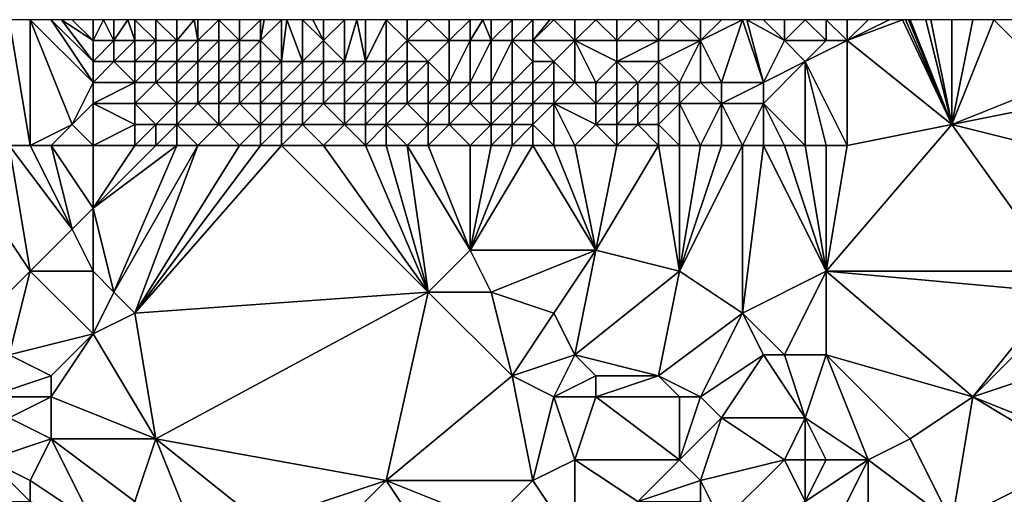
# Model space of a CAD drawing. Units: metres. Extents: x 73750 to 74375, y 341500 to 342000.
# Drawn here: x 73782 to 73830, y 341977 to 342000 of the extents above; entities that cross this region are included whole.
import ezdxf

# ---------------------------------------------------------------- set-up
doc = ezdxf.new("R2010")
doc.units = ezdxf.units.M
doc.layers.add('Terrain', color=15, linetype='Continuous')

msp = doc.modelspace()

# ---------------------------------------------------------------- linework, layer by layer
at = {"layer": 'Terrain'}
for points in [[(73783, 341994, 318.86), (73783, 342000, 319.08), (73782, 342000, 318.73), (73783, 341994, 318.86)], [(73783, 341994, 318.86), (73782, 342000, 318.73), (73782, 341994, 318.59), (73783, 341994, 318.86)], [(73783, 341994, 318.86), (73785, 341995, 319.52), (73783, 342000, 319.08), (73783, 341994, 318.86)], [(73785, 341995, 319.52), (73786, 341997, 319.62), (73783, 342000, 319.08), (73785, 341995, 319.52)], [(73786, 341997, 319.62), (73784, 342000, 319.46), (73783, 342000, 319.08), (73786, 341997, 319.62)], [(73786, 341997, 319.62), (73786, 341998, 319.47), (73784, 342000, 319.46), (73786, 341997, 319.62)], [(73786, 341998, 319.47), (73784.5, 342000, 319.62), (73784, 342000, 319.46), (73786, 341998, 319.47)], [(73786, 341998, 319.47), (73786, 341999, 319.48), (73784.5, 342000, 319.62), (73786, 341998, 319.47)], [(73786, 341999, 319.48), (73785, 342000, 319.78), (73784.5, 342000, 319.62), (73786, 341999, 319.48)], [(73786, 341999, 319.48), (73786, 342000, 320.1), (73785, 342000, 319.78), (73786, 341999, 319.48)], [(73787, 341999, 319.55), (73786.5, 342000, 320.195), (73786, 341999, 319.48), (73787, 341999, 319.55)], [(73786, 341999, 319.48), (73786.5, 342000, 320.195), (73786, 342000, 320.1), (73786, 341999, 319.48)], [(73787, 341999, 319.55), (73787, 342000, 320.29), (73786.5, 342000, 320.195), (73787, 341999, 319.55)], [(73788, 341999, 319.64), (73787.667, 342000, 320.39), (73787, 341999, 319.55), (73788, 341999, 319.64)], [(73787.667, 342000, 320.39), (73787, 342000, 320.29), (73787, 341999, 319.55), (73787.667, 342000, 320.39)], [(73788, 341999, 319.64), (73788, 342000, 320.44), (73787.667, 342000, 320.39), (73788, 341999, 319.64)], [(73789, 341999, 319.78), (73789, 342000, 320.64), (73788, 342000, 320.44), (73789, 341999, 319.78)], [(73789, 341999, 319.78), (73788, 342000, 320.44), (73788, 341999, 319.64), (73789, 341999, 319.78)], [(73790, 341999, 319.92), (73789, 342000, 320.64), (73789, 341999, 319.78), (73790, 341999, 319.92)], [(73790, 341999, 319.92), (73790, 342000, 320.76), (73789, 342000, 320.64), (73790, 341999, 319.92)], [(73791, 341999, 320.11), (73790.833, 342000, 320.977), (73790, 341999, 319.92), (73791, 341999, 320.11)], [(73790, 341999, 319.92), (73790.833, 342000, 320.977), (73790, 342000, 320.76), (73790, 341999, 319.92)], [(73791, 341999, 320.11), (73791, 342000, 321.02), (73790.833, 342000, 320.977), (73791, 341999, 320.11)], [(73792, 341999, 320.38), (73792, 342000, 321.3), (73791, 341999, 320.11), (73792, 341999, 320.38)], [(73791, 341999, 320.11), (73792, 342000, 321.3), (73791, 342000, 321.02), (73791, 341999, 320.11)], [(73793, 341999, 320.5), (73793, 342000, 321.34), (73792, 342000, 321.3), (73793, 341999, 320.5)], [(73793, 341999, 320.5), (73792, 342000, 321.3), (73792, 341999, 320.38), (73793, 341999, 320.5)], [(73794, 341999, 320.61), (73794, 342000, 321.45), (73793, 341999, 320.5), (73794, 341999, 320.61)], [(73793, 341999, 320.5), (73794, 342000, 321.45), (73793, 342000, 321.34), (73793, 341999, 320.5)], [(73795, 341998, 320.25), (73795, 342000, 321.62), (73794, 341999, 320.61), (73795, 341998, 320.25)], [(73794.167, 342000, 321.478), (73794, 342000, 321.45), (73794, 341999, 320.61), (73794.167, 342000, 321.478)], [(73794.167, 342000, 321.478), (73794, 341999, 320.61), (73795, 342000, 321.62), (73794.167, 342000, 321.478)], [(73796, 341998, 320.36), (73795.25, 342000, 321.645), (73795, 341998, 320.25), (73796, 341998, 320.36)], [(73795, 341998, 320.25), (73795.25, 342000, 321.645), (73795, 342000, 321.62), (73795, 341998, 320.25)], [(73796, 341998, 320.36), (73796, 342000, 321.72), (73795.25, 342000, 321.645), (73796, 341998, 320.36)], [(73796, 341998, 320.36), (73797, 341999, 320.98), (73796, 342000, 321.72), (73796, 341998, 320.36)], [(73796.5, 342000, 321.78), (73796, 342000, 321.72), (73797, 341999, 320.98), (73796.5, 342000, 321.78)], [(73796.5, 342000, 321.78), (73797, 341999, 320.98), (73797, 342000, 321.84), (73796.5, 342000, 321.78)], [(73798, 341998, 320.59), (73798, 342000, 322.1), (73797, 341999, 320.98), (73798, 341998, 320.59)], [(73797, 341999, 320.98), (73798, 342000, 322.1), (73797, 342000, 321.84), (73797, 341999, 320.98)], [(73799, 341998, 320.67), (73798.6, 342000, 322.25), (73798, 341998, 320.59), (73799, 341998, 320.67)], [(73798, 341998, 320.59), (73798.6, 342000, 322.25), (73798, 342000, 322.1), (73798, 341998, 320.59)], [(73799, 341998, 320.67), (73799, 342000, 322.35), (73798.6, 342000, 322.25), (73799, 341998, 320.67)], [(73800, 341998, 320.8), (73800, 342000, 322.56), (73799, 341998, 320.67), (73800, 341998, 320.8)], [(73799, 341998, 320.67), (73800, 342000, 322.56), (73799, 342000, 322.35), (73799, 341998, 320.67)], [(73800, 341998, 320.8), (73801, 341999, 321.8), (73800, 342000, 322.56), (73800, 341998, 320.8)], [(73801, 341999, 321.8), (73801, 342000, 322.72), (73800, 342000, 322.56), (73801, 341999, 321.8)], [(73803, 341999, 322.44), (73802, 342000, 322.84), (73801, 341999, 321.8), (73803, 341999, 322.44)], [(73801, 341999, 321.8), (73802, 342000, 322.84), (73801, 342000, 322.72), (73801, 341999, 321.8)], [(73803, 341999, 322.44), (73803, 342000, 322.98), (73802, 342000, 322.84), (73803, 341999, 322.44)], [(73804, 341999, 322.52), (73804, 342000, 322.99), (73803, 341999, 322.44), (73804, 341999, 322.52)], [(73803, 341999, 322.44), (73804, 342000, 322.99), (73803, 342000, 322.98), (73803, 341999, 322.44)], [(73805, 341999, 322.52), (73804.6, 342000, 323.008), (73804, 341999, 322.52), (73805, 341999, 322.52)], [(73804, 341999, 322.52), (73804.6, 342000, 323.008), (73804, 342000, 322.99), (73804, 341999, 322.52)], [(73805, 342000, 323.02), (73804.6, 342000, 323.008), (73805, 341999, 322.52), (73805, 342000, 323.02)], [(73805, 342000, 323.02), (73805, 341999, 322.52), (73806, 342000, 323.12), (73805, 342000, 323.02)], [(73806, 341999, 322.49), (73806, 342000, 323.12), (73805, 341999, 322.52), (73806, 341999, 322.49)], [(73807, 341999, 322.39), (73807, 342000, 323.16), (73806, 341999, 322.49), (73807, 341999, 322.39)], [(73806, 341999, 322.49), (73807, 342000, 323.16), (73806, 342000, 323.12), (73806, 341999, 322.49)], [(73807.8, 342000, 323.224), (73807, 341999, 322.39), (73808, 342000, 323.24), (73807.8, 342000, 323.224)], [(73807.8, 342000, 323.224), (73807, 342000, 323.16), (73807, 341999, 322.39), (73807.8, 342000, 323.224)], [(73809, 341999, 322.74), (73808, 342000, 323.24), (73807, 341999, 322.39), (73809, 341999, 322.74)], [(73809, 341999, 322.74), (73809, 342000, 323.38), (73808, 342000, 323.24), (73809, 341999, 322.74)], [(73811, 341999, 322.72), (73810, 342000, 323.36), (73809, 341999, 322.74), (73811, 341999, 322.72)], [(73810, 342000, 323.36), (73809, 342000, 323.38), (73809, 341999, 322.74), (73810, 342000, 323.36)], [(73811, 341999, 322.72), (73811, 342000, 323.31), (73810, 342000, 323.36), (73811, 341999, 322.72)], [(73813, 341999, 322.64), (73812, 342000, 323.27), (73811, 341999, 322.72), (73813, 341999, 322.64)], [(73811, 341999, 322.72), (73812, 342000, 323.27), (73811, 342000, 323.31), (73811, 341999, 322.72)], [(73813, 341999, 322.64), (73813, 342000, 323.21), (73812, 342000, 323.27), (73813, 341999, 322.64)], [(73815, 341999, 322.74), (73814, 342000, 323.16), (73813, 341999, 322.64), (73815, 341999, 322.74)], [(73813, 341999, 322.64), (73814, 342000, 323.16), (73813, 342000, 323.21), (73813, 341999, 322.64)], [(73815, 341999, 322.74), (73815, 342000, 323.18), (73814, 342000, 323.16), (73815, 341999, 322.74)], [(73816, 341997, 322.24), (73817, 342000, 323.26), (73815, 341999, 322.74), (73816, 341997, 322.24)], [(73815, 341999, 322.74), (73817, 342000, 323.26), (73816, 342000, 323.23), (73815, 341999, 322.74)], [(73815, 341999, 322.74), (73816, 342000, 323.23), (73815, 342000, 323.18), (73815, 341999, 322.74)], [(73818, 341997, 322.46), (73817, 342000, 323.26), (73816, 341997, 322.24), (73818, 341997, 322.46)], [(73818, 341997, 322.46), (73817.214, 342000, 323.277), (73817, 342000, 323.26), (73818, 341997, 322.46)], [(73818, 341997, 322.46), (73819, 341999, 323.22), (73817.214, 342000, 323.277), (73818, 341997, 322.46)], [(73819, 341999, 323.22), (73818, 342000, 323.34), (73817.214, 342000, 323.277), (73819, 341999, 323.22)], [(73819, 341999, 323.22), (73819, 342000, 323.45), (73818, 342000, 323.34), (73819, 341999, 323.22)], [(73821, 341999, 323.4), (73820, 342000, 323.54), (73819, 341999, 323.22), (73821, 341999, 323.4)], [(73819, 341999, 323.22), (73820, 342000, 323.54), (73819, 342000, 323.45), (73819, 341999, 323.22)], [(73821, 341999, 323.4), (73821, 342000, 323.51), (73820, 342000, 323.54), (73821, 341999, 323.4)], [(73822, 341999, 323.38), (73822, 342000, 323.43), (73821, 342000, 323.51), (73822, 341999, 323.38)], [(73822, 341999, 323.38), (73821, 342000, 323.51), (73821, 341999, 323.4), (73822, 341999, 323.38)], [(73827, 341995, 323.49), (73824.643, 342000, 323.489), (73822, 341999, 323.38), (73827, 341995, 323.49)], [(73822, 341999, 323.38), (73824.643, 342000, 323.489), (73824, 342000, 323.47), (73822, 341999, 323.38)], [(73822, 341999, 323.38), (73824, 342000, 323.47), (73823, 342000, 323.41), (73822, 341999, 323.38)], [(73822, 341999, 323.38), (73823, 342000, 323.41), (73822, 342000, 323.43), (73822, 341999, 323.38)], [(73827, 341995, 323.49), (73824.786, 342000, 323.494), (73824.643, 342000, 323.489), (73827, 341995, 323.49)], [(73827, 341995, 323.49), (73824.929, 342000, 323.498), (73824.786, 342000, 323.494), (73827, 341995, 323.49)], [(73827, 341995, 323.49), (73825, 342000, 323.5), (73824.929, 342000, 323.498), (73827, 341995, 323.49)], [(73827, 341995, 323.49), (73825.75, 342000, 323.53), (73825, 342000, 323.5), (73827, 341995, 323.49)], [(73827, 341995, 323.49), (73826, 342000, 323.54), (73825.75, 342000, 323.53), (73827, 341995, 323.49)], [(73827, 341995, 323.49), (73827, 342000, 323.59), (73826, 342000, 323.54), (73827, 341995, 323.49)], [(73827, 341995, 323.49), (73829, 342000, 323.67), (73828, 342000, 323.63), (73827, 341995, 323.49)], [(73827, 341995, 323.49), (73828, 342000, 323.63), (73827, 342000, 323.59), (73827, 341995, 323.49)], [(73827, 341995, 323.49), (73832, 341997, 323.88), (73829, 342000, 323.67), (73827, 341995, 323.49)], [(73830, 342000, 323.7), (73829, 342000, 323.67), (73832, 341997, 323.88), (73830, 342000, 323.7)], [(73787, 341998, 319.46), (73787, 341999, 319.55), (73786, 341998, 319.47), (73787, 341998, 319.46)], [(73786, 341998, 319.47), (73787, 341999, 319.55), (73786, 341999, 319.48), (73786, 341998, 319.47)], [(73788, 341998, 319.51), (73788, 341999, 319.64), (73787, 341998, 319.46), (73788, 341998, 319.51)], [(73788, 341999, 319.64), (73787, 341999, 319.55), (73787, 341998, 319.46), (73788, 341999, 319.64)], [(73789, 341998, 319.61), (73789, 341999, 319.78), (73788, 341998, 319.51), (73789, 341998, 319.61)], [(73788, 341998, 319.51), (73789, 341999, 319.78), (73788, 341999, 319.64), (73788, 341998, 319.51)], [(73790, 341998, 319.68), (73790, 341999, 319.92), (73789, 341998, 319.61), (73790, 341998, 319.68)], [(73789, 341998, 319.61), (73790, 341999, 319.92), (73789, 341999, 319.78), (73789, 341998, 319.61)], [(73791, 341998, 319.77), (73791, 341999, 320.11), (73790, 341998, 319.68), (73791, 341998, 319.77)], [(73790, 341998, 319.68), (73791, 341999, 320.11), (73790, 341999, 319.92), (73790, 341998, 319.68)], [(73792, 341998, 319.92), (73792, 341999, 320.38), (73791, 341998, 319.77), (73792, 341998, 319.92)], [(73791, 341998, 319.77), (73792, 341999, 320.38), (73791, 341999, 320.11), (73791, 341998, 319.77)], [(73793, 341998, 320.03), (73793, 341999, 320.5), (73792, 341998, 319.92), (73793, 341998, 320.03)], [(73792, 341998, 319.92), (73793, 341999, 320.5), (73792, 341999, 320.38), (73792, 341998, 319.92)], [(73794, 341998, 320.13), (73794, 341999, 320.61), (73793, 341998, 320.03), (73794, 341998, 320.13)], [(73793, 341998, 320.03), (73794, 341999, 320.61), (73793, 341999, 320.5), (73793, 341998, 320.03)], [(73795, 341998, 320.25), (73794, 341999, 320.61), (73794, 341998, 320.13), (73795, 341998, 320.25)], [(73797, 341998, 320.48), (73797, 341999, 320.98), (73796, 341998, 320.36), (73797, 341998, 320.48)], [(73798, 341998, 320.59), (73797, 341999, 320.98), (73797, 341998, 320.48), (73798, 341998, 320.59)], [(73801, 341998, 320.94), (73801, 341999, 321.8), (73800, 341998, 320.8), (73801, 341998, 320.94)], [(73802, 341998, 321.27), (73801, 341999, 321.8), (73801, 341998, 320.94), (73802, 341998, 321.27)], [(73802, 341998, 321.27), (73803, 341999, 322.44), (73801, 341999, 321.8), (73802, 341998, 321.27)], [(73803, 341997, 320.98), (73803, 341999, 322.44), (73802, 341998, 321.27), (73803, 341997, 320.98)], [(73804, 341997, 321.06), (73804, 341999, 322.52), (73803, 341997, 320.98), (73804, 341997, 321.06)], [(73803, 341997, 320.98), (73804, 341999, 322.52), (73803, 341999, 322.44), (73803, 341997, 320.98)], [(73805, 341997, 321.17), (73805, 341999, 322.52), (73804, 341997, 321.06), (73805, 341997, 321.17)], [(73804, 341997, 321.06), (73805, 341999, 322.52), (73804, 341999, 322.52), (73804, 341997, 321.06)], [(73806, 341997, 321.29), (73806, 341999, 322.49), (73805, 341997, 321.17), (73806, 341997, 321.29)], [(73805, 341997, 321.17), (73806, 341999, 322.49), (73805, 341999, 322.52), (73805, 341997, 321.17)], [(73806, 341997, 321.29), (73807, 341998, 321.63), (73806, 341999, 322.49), (73806, 341997, 321.29)], [(73807, 341998, 321.63), (73807, 341999, 322.39), (73806, 341999, 322.49), (73807, 341998, 321.63)], [(73808, 341998, 321.78), (73807, 341999, 322.39), (73807, 341998, 321.63), (73808, 341998, 321.78)], [(73808, 341998, 321.78), (73809, 341999, 322.74), (73807, 341999, 322.39), (73808, 341998, 321.78)], [(73809, 341997, 321.63), (73809, 341999, 322.74), (73808, 341998, 321.78), (73809, 341997, 321.63)], [(73810, 341997, 321.76), (73809, 341999, 322.74), (73809, 341997, 321.63), (73810, 341997, 321.76)], [(73810, 341997, 321.76), (73811, 341998, 322.11), (73809, 341999, 322.74), (73810, 341997, 321.76)], [(73811, 341998, 322.11), (73811, 341999, 322.72), (73809, 341999, 322.74), (73811, 341998, 322.11)], [(73813, 341998, 322.12), (73813, 341999, 322.64), (73811, 341998, 322.11), (73813, 341998, 322.12)], [(73811, 341998, 322.11), (73813, 341999, 322.64), (73811, 341999, 322.72), (73811, 341998, 322.11)], [(73814, 341997, 322.02), (73815, 341999, 322.74), (73813, 341998, 322.12), (73814, 341997, 322.02)], [(73813, 341998, 322.12), (73815, 341999, 322.74), (73813, 341999, 322.64), (73813, 341998, 322.12)], [(73815, 341997, 322.11), (73815, 341999, 322.74), (73814, 341997, 322.02), (73815, 341997, 322.11)], [(73816, 341997, 322.24), (73815, 341999, 322.74), (73815, 341997, 322.11), (73816, 341997, 322.24)], [(73818, 341997, 322.46), (73820, 341998, 322.97), (73819, 341999, 323.22), (73818, 341997, 322.46)], [(73820, 341998, 322.97), (73821, 341999, 323.4), (73819, 341999, 323.22), (73820, 341998, 322.97)], [(73822, 341994, 322.96), (73822, 341999, 323.38), (73820, 341998, 322.97), (73822, 341994, 322.96)], [(73820, 341998, 322.97), (73822, 341999, 323.38), (73821, 341999, 323.4), (73820, 341998, 322.97)], [(73822, 341994, 322.96), (73827, 341995, 323.49), (73822, 341999, 323.38), (73822, 341994, 322.96)], [(73786, 341997, 319.62), (73787, 341998, 319.46), (73786, 341998, 319.47), (73786, 341997, 319.62)], [(73788, 341997, 319.73), (73787, 341998, 319.46), (73786, 341997, 319.62), (73788, 341997, 319.73)], [(73788, 341997, 319.73), (73788, 341998, 319.51), (73787, 341998, 319.46), (73788, 341997, 319.73)], [(73789, 341997, 319.82), (73789, 341998, 319.61), (73788, 341997, 319.73), (73789, 341997, 319.82)], [(73788, 341997, 319.73), (73789, 341998, 319.61), (73788, 341998, 319.51), (73788, 341997, 319.73)], [(73790, 341997, 319.83), (73790, 341998, 319.68), (73789, 341997, 319.82), (73790, 341997, 319.83)], [(73789, 341997, 319.82), (73790, 341998, 319.68), (73789, 341998, 319.61), (73789, 341997, 319.82)], [(73791, 341997, 319.86), (73791, 341998, 319.77), (73790, 341997, 319.83), (73791, 341997, 319.86)], [(73790, 341997, 319.83), (73791, 341998, 319.77), (73790, 341998, 319.68), (73790, 341997, 319.83)], [(73792, 341997, 319.92), (73792, 341998, 319.92), (73791, 341997, 319.86), (73792, 341997, 319.92)], [(73791, 341997, 319.86), (73792, 341998, 319.92), (73791, 341998, 319.77), (73791, 341997, 319.86)], [(73793, 341997, 320.01), (73793, 341998, 320.03), (73792, 341997, 319.92), (73793, 341997, 320.01)], [(73792, 341997, 319.92), (73793, 341998, 320.03), (73792, 341998, 319.92), (73792, 341997, 319.92)], [(73794, 341997, 320.1), (73794, 341998, 320.13), (73793, 341997, 320.01), (73794, 341997, 320.1)], [(73793, 341997, 320.01), (73794, 341998, 320.13), (73793, 341998, 320.03), (73793, 341997, 320.01)], [(73795, 341997, 320.16), (73795, 341998, 320.25), (73794, 341997, 320.1), (73795, 341997, 320.16)], [(73794, 341997, 320.1), (73795, 341998, 320.25), (73794, 341998, 320.13), (73794, 341997, 320.1)], [(73796, 341997, 320.26), (73796, 341998, 320.36), (73795, 341997, 320.16), (73796, 341997, 320.26)], [(73795, 341997, 320.16), (73796, 341998, 320.36), (73795, 341998, 320.25), (73795, 341997, 320.16)], [(73797, 341997, 320.37), (73797, 341998, 320.48), (73796, 341997, 320.26), (73797, 341997, 320.37)], [(73796, 341997, 320.26), (73797, 341998, 320.48), (73796, 341998, 320.36), (73796, 341997, 320.26)], [(73798, 341997, 320.43), (73798, 341998, 320.59), (73797, 341997, 320.37), (73798, 341997, 320.43)], [(73797, 341997, 320.37), (73798, 341998, 320.59), (73797, 341998, 320.48), (73797, 341997, 320.37)], [(73799, 341997, 320.51), (73799, 341998, 320.67), (73798, 341997, 320.43), (73799, 341997, 320.51)], [(73798, 341997, 320.43), (73799, 341998, 320.67), (73798, 341998, 320.59), (73798, 341997, 320.43)], [(73800, 341997, 320.62), (73800, 341998, 320.8), (73799, 341997, 320.51), (73800, 341997, 320.62)], [(73799, 341997, 320.51), (73800, 341998, 320.8), (73799, 341998, 320.67), (73799, 341997, 320.51)], [(73801, 341997, 320.7), (73801, 341998, 320.94), (73800, 341997, 320.62), (73801, 341997, 320.7)], [(73800, 341997, 320.62), (73801, 341998, 320.94), (73800, 341998, 320.8), (73800, 341997, 320.62)], [(73802, 341997, 320.84), (73802, 341998, 321.27), (73801, 341997, 320.7), (73802, 341997, 320.84)], [(73801, 341997, 320.7), (73802, 341998, 321.27), (73801, 341998, 320.94), (73801, 341997, 320.7)], [(73803, 341997, 320.98), (73802, 341998, 321.27), (73802, 341997, 320.84), (73803, 341997, 320.98)], [(73807, 341997, 321.32), (73807, 341998, 321.63), (73806, 341997, 321.29), (73807, 341997, 321.32)], [(73808, 341997, 321.44), (73808, 341998, 321.78), (73807, 341997, 321.32), (73808, 341997, 321.44)], [(73807, 341997, 321.32), (73808, 341998, 321.78), (73807, 341998, 321.63), (73807, 341997, 321.32)], [(73809, 341997, 321.63), (73808, 341998, 321.78), (73808, 341997, 321.44), (73809, 341997, 321.63)], [(73811, 341997, 321.81), (73811, 341998, 322.11), (73810, 341997, 321.76), (73811, 341997, 321.81)], [(73812, 341997, 321.86), (73811, 341998, 322.11), (73811, 341997, 321.81), (73812, 341997, 321.86)], [(73812, 341997, 321.86), (73813, 341998, 322.12), (73811, 341998, 322.11), (73812, 341997, 321.86)], [(73813, 341997, 321.94), (73813, 341998, 322.12), (73812, 341997, 321.86), (73813, 341997, 321.94)], [(73814, 341997, 322.02), (73813, 341998, 322.12), (73813, 341997, 321.94), (73814, 341997, 322.02)], [(73820, 341994, 322.63), (73820, 341998, 322.97), (73818, 341996, 322.42), (73820, 341994, 322.63)], [(73818, 341996, 322.42), (73820, 341998, 322.97), (73818, 341997, 322.46), (73818, 341996, 322.42)], [(73822, 341994, 322.96), (73820, 341998, 322.97), (73821, 341994, 322.75), (73822, 341994, 322.96)], [(73821, 341994, 322.75), (73820, 341998, 322.97), (73820, 341994, 322.63), (73821, 341994, 322.75)], [(73785, 341995, 319.52), (73786, 341996, 319.63), (73786, 341997, 319.62), (73785, 341995, 319.52)], [(73788, 341996, 319.84), (73788, 341997, 319.73), (73786, 341996, 319.63), (73788, 341996, 319.84)], [(73788, 341997, 319.73), (73786, 341997, 319.62), (73786, 341996, 319.63), (73788, 341997, 319.73)], [(73790, 341996, 319.99), (73789, 341997, 319.82), (73788, 341996, 319.84), (73790, 341996, 319.99)], [(73788, 341996, 319.84), (73789, 341997, 319.82), (73788, 341997, 319.73), (73788, 341996, 319.84)], [(73790, 341996, 319.99), (73790, 341997, 319.83), (73789, 341997, 319.82), (73790, 341996, 319.99)], [(73791, 341996, 320.01), (73791, 341997, 319.86), (73790, 341996, 319.99), (73791, 341996, 320.01)], [(73790, 341996, 319.99), (73791, 341997, 319.86), (73790, 341997, 319.83), (73790, 341996, 319.99)], [(73792, 341996, 320.03), (73792, 341997, 319.92), (73791, 341996, 320.01), (73792, 341996, 320.03)], [(73791, 341996, 320.01), (73792, 341997, 319.92), (73791, 341997, 319.86), (73791, 341996, 320.01)], [(73793, 341996, 320.09), (73793, 341997, 320.01), (73792, 341996, 320.03), (73793, 341996, 320.09)], [(73792, 341996, 320.03), (73793, 341997, 320.01), (73792, 341997, 319.92), (73792, 341996, 320.03)], [(73794, 341996, 320.15), (73794, 341997, 320.1), (73793, 341996, 320.09), (73794, 341996, 320.15)], [(73793, 341996, 320.09), (73794, 341997, 320.1), (73793, 341997, 320.01), (73793, 341996, 320.09)], [(73795, 341996, 320.19), (73795, 341997, 320.16), (73794, 341996, 320.15), (73795, 341996, 320.19)], [(73794, 341996, 320.15), (73795, 341997, 320.16), (73794, 341997, 320.1), (73794, 341996, 320.15)], [(73796, 341996, 320.28), (73796, 341997, 320.26), (73795, 341996, 320.19), (73796, 341996, 320.28)], [(73795, 341996, 320.19), (73796, 341997, 320.26), (73795, 341997, 320.16), (73795, 341996, 320.19)], [(73797, 341996, 320.39), (73797, 341997, 320.37), (73796, 341996, 320.28), (73797, 341996, 320.39)], [(73796, 341996, 320.28), (73797, 341997, 320.37), (73796, 341997, 320.26), (73796, 341996, 320.28)], [(73798, 341996, 320.46), (73798, 341997, 320.43), (73797, 341996, 320.39), (73798, 341996, 320.46)], [(73797, 341996, 320.39), (73798, 341997, 320.43), (73797, 341997, 320.37), (73797, 341996, 320.39)], [(73799, 341996, 320.52), (73799, 341997, 320.51), (73798, 341996, 320.46), (73799, 341996, 320.52)], [(73798, 341996, 320.46), (73799, 341997, 320.51), (73798, 341997, 320.43), (73798, 341996, 320.46)], [(73800, 341996, 320.63), (73800, 341997, 320.62), (73799, 341996, 320.52), (73800, 341996, 320.63)], [(73799, 341996, 320.52), (73800, 341997, 320.62), (73799, 341997, 320.51), (73799, 341996, 320.52)], [(73801, 341996, 320.73), (73801, 341997, 320.7), (73800, 341996, 320.63), (73801, 341996, 320.73)], [(73800, 341996, 320.63), (73801, 341997, 320.7), (73800, 341997, 320.62), (73800, 341996, 320.63)], [(73802, 341996, 320.8), (73802, 341997, 320.84), (73801, 341996, 320.73), (73802, 341996, 320.8)], [(73801, 341996, 320.73), (73802, 341997, 320.84), (73801, 341997, 320.7), (73801, 341996, 320.73)], [(73803, 341996, 320.87), (73803, 341997, 320.98), (73802, 341996, 320.8), (73803, 341996, 320.87)], [(73802, 341996, 320.8), (73803, 341997, 320.98), (73802, 341997, 320.84), (73802, 341996, 320.8)], [(73804, 341996, 320.97), (73804, 341997, 321.06), (73803, 341996, 320.87), (73804, 341996, 320.97)], [(73803, 341996, 320.87), (73804, 341997, 321.06), (73803, 341997, 320.98), (73803, 341996, 320.87)], [(73805, 341996, 321.08), (73805, 341997, 321.17), (73804, 341996, 320.97), (73805, 341996, 321.08)], [(73804, 341996, 320.97), (73805, 341997, 321.17), (73804, 341997, 321.06), (73804, 341996, 320.97)], [(73806, 341996, 321.2), (73806, 341997, 321.29), (73805, 341996, 321.08), (73806, 341996, 321.2)], [(73805, 341996, 321.08), (73806, 341997, 321.29), (73805, 341997, 321.17), (73805, 341996, 321.08)], [(73807, 341996, 321.3), (73807, 341997, 321.32), (73806, 341996, 321.2), (73807, 341996, 321.3)], [(73806, 341996, 321.2), (73807, 341997, 321.32), (73806, 341997, 321.29), (73806, 341996, 321.2)], [(73808, 341996, 321.38), (73808, 341997, 321.44), (73807, 341996, 321.3), (73808, 341996, 321.38)], [(73807, 341996, 321.3), (73808, 341997, 321.44), (73807, 341997, 321.32), (73807, 341996, 321.3)], [(73808, 341996, 321.38), (73809, 341997, 321.63), (73808, 341997, 321.44), (73808, 341996, 321.38)], [(73810, 341996, 321.64), (73809, 341997, 321.63), (73808, 341996, 321.38), (73810, 341996, 321.64)], [(73810, 341996, 321.64), (73810, 341997, 321.76), (73809, 341997, 321.63), (73810, 341996, 321.64)], [(73811, 341996, 321.78), (73811, 341997, 321.81), (73810, 341996, 321.64), (73811, 341996, 321.78)], [(73810, 341996, 321.64), (73811, 341997, 321.81), (73810, 341997, 321.76), (73810, 341996, 321.64)], [(73812, 341996, 321.88), (73812, 341997, 321.86), (73811, 341996, 321.78), (73812, 341996, 321.88)], [(73811, 341996, 321.78), (73812, 341997, 321.86), (73811, 341997, 321.81), (73811, 341996, 321.78)], [(73813, 341996, 322), (73813, 341997, 321.94), (73812, 341996, 321.88), (73813, 341996, 322)], [(73812, 341996, 321.88), (73813, 341997, 321.94), (73812, 341997, 321.86), (73812, 341996, 321.88)], [(73814, 341996, 322.09), (73814, 341997, 322.02), (73813, 341996, 322), (73814, 341996, 322.09)], [(73813, 341996, 322), (73814, 341997, 322.02), (73813, 341997, 321.94), (73813, 341996, 322)], [(73816, 341996, 322.23), (73815, 341997, 322.11), (73814, 341996, 322.09), (73816, 341996, 322.23)], [(73814, 341996, 322.09), (73815, 341997, 322.11), (73814, 341997, 322.02), (73814, 341996, 322.09)], [(73816, 341996, 322.23), (73816, 341997, 322.24), (73815, 341997, 322.11), (73816, 341996, 322.23)], [(73818, 341996, 322.42), (73818, 341997, 322.46), (73816, 341996, 322.23), (73818, 341996, 322.42)], [(73816, 341996, 322.23), (73818, 341997, 322.46), (73816, 341997, 322.24), (73816, 341996, 322.23)], [(73827, 341995, 323.49), (73832, 341996, 324.15), (73832, 341997, 323.88), (73827, 341995, 323.49)], [(73786, 341994, 319.66), (73786, 341996, 319.63), (73785, 341995, 319.52), (73786, 341994, 319.66)], [(73788, 341995, 319.82), (73786, 341996, 319.63), (73786, 341994, 319.66), (73788, 341995, 319.82)], [(73788, 341995, 319.82), (73788, 341996, 319.84), (73786, 341996, 319.63), (73788, 341995, 319.82)], [(73789, 341995, 319.94), (73788, 341996, 319.84), (73788, 341995, 319.82), (73789, 341995, 319.94)], [(73789, 341995, 319.94), (73790, 341996, 319.99), (73788, 341996, 319.84), (73789, 341995, 319.94)], [(73790, 341995, 320.06), (73790, 341996, 319.99), (73789, 341995, 319.94), (73790, 341995, 320.06)], [(73792, 341995, 320.16), (73791, 341996, 320.01), (73790, 341995, 320.06), (73792, 341995, 320.16)], [(73790, 341995, 320.06), (73791, 341996, 320.01), (73790, 341996, 319.99), (73790, 341995, 320.06)], [(73792, 341995, 320.16), (73792, 341996, 320.03), (73791, 341996, 320.01), (73792, 341995, 320.16)], [(73794, 341995, 320.25), (73793, 341996, 320.09), (73792, 341995, 320.16), (73794, 341995, 320.25)], [(73792, 341995, 320.16), (73793, 341996, 320.09), (73792, 341996, 320.03), (73792, 341995, 320.16)], [(73794, 341995, 320.25), (73794, 341996, 320.15), (73793, 341996, 320.09), (73794, 341995, 320.25)], [(73795, 341995, 320.31), (73795, 341996, 320.19), (73794, 341995, 320.25), (73795, 341995, 320.31)], [(73794, 341995, 320.25), (73795, 341996, 320.19), (73794, 341996, 320.15), (73794, 341995, 320.25)], [(73796, 341995, 320.37), (73796, 341996, 320.28), (73795, 341995, 320.31), (73796, 341995, 320.37)], [(73795, 341995, 320.31), (73796, 341996, 320.28), (73795, 341996, 320.19), (73795, 341995, 320.31)], [(73798, 341995, 320.48), (73797, 341996, 320.39), (73796, 341995, 320.37), (73798, 341995, 320.48)], [(73796, 341995, 320.37), (73797, 341996, 320.39), (73796, 341996, 320.28), (73796, 341995, 320.37)], [(73798, 341995, 320.48), (73798, 341996, 320.46), (73797, 341996, 320.39), (73798, 341995, 320.48)], [(73799, 341995, 320.52), (73799, 341996, 320.52), (73798, 341995, 320.48), (73799, 341995, 320.52)], [(73798, 341995, 320.48), (73799, 341996, 320.52), (73798, 341996, 320.46), (73798, 341995, 320.48)], [(73800, 341995, 320.61), (73800, 341996, 320.63), (73799, 341995, 320.52), (73800, 341995, 320.61)], [(73799, 341995, 320.52), (73800, 341996, 320.63), (73799, 341996, 320.52), (73799, 341995, 320.52)], [(73802, 341995, 320.81), (73801, 341996, 320.73), (73800, 341995, 320.61), (73802, 341995, 320.81)], [(73800, 341995, 320.61), (73801, 341996, 320.73), (73800, 341996, 320.63), (73800, 341995, 320.61)], [(73802, 341995, 320.81), (73802, 341996, 320.8), (73801, 341996, 320.73), (73802, 341995, 320.81)], [(73803, 341995, 320.9), (73803, 341996, 320.87), (73802, 341995, 320.81), (73803, 341995, 320.9)], [(73802, 341995, 320.81), (73803, 341996, 320.87), (73802, 341996, 320.8), (73802, 341995, 320.81)], [(73805, 341995, 321.09), (73804, 341996, 320.97), (73803, 341995, 320.9), (73805, 341995, 321.09)], [(73803, 341995, 320.9), (73804, 341996, 320.97), (73803, 341996, 320.87), (73803, 341995, 320.9)], [(73805, 341995, 321.09), (73805, 341996, 321.08), (73804, 341996, 320.97), (73805, 341995, 321.09)], [(73806, 341995, 321.2), (73806, 341996, 321.2), (73805, 341995, 321.09), (73806, 341995, 321.2)], [(73805, 341995, 321.09), (73806, 341996, 321.2), (73805, 341996, 321.08), (73805, 341995, 321.09)], [(73807, 341995, 321.29), (73807, 341996, 321.3), (73806, 341995, 321.2), (73807, 341995, 321.29)], [(73806, 341995, 321.2), (73807, 341996, 321.3), (73806, 341996, 321.2), (73806, 341995, 321.2)], [(73808, 341994, 321.34), (73808, 341996, 321.38), (73807, 341995, 321.29), (73808, 341994, 321.34)], [(73807, 341995, 321.29), (73808, 341996, 321.38), (73807, 341996, 321.3), (73807, 341995, 321.29)], [(73809, 341994, 321.48), (73808, 341996, 321.38), (73808, 341994, 321.34), (73809, 341994, 321.48)], [(73810, 341995, 321.63), (73808, 341996, 321.38), (73809, 341994, 321.48), (73810, 341995, 321.63)], [(73810, 341995, 321.63), (73810, 341996, 321.64), (73808, 341996, 321.38), (73810, 341995, 321.63)], [(73811, 341995, 321.77), (73811, 341996, 321.78), (73810, 341995, 321.63), (73811, 341995, 321.77)], [(73810, 341995, 321.63), (73811, 341996, 321.78), (73810, 341996, 321.64), (73810, 341995, 321.63)], [(73812, 341995, 321.88), (73812, 341996, 321.88), (73811, 341995, 321.77), (73812, 341995, 321.88)], [(73811, 341995, 321.77), (73812, 341996, 321.88), (73811, 341996, 321.78), (73811, 341995, 321.77)], [(73813, 341995, 322.01), (73813, 341996, 322), (73812, 341995, 321.88), (73813, 341995, 322.01)], [(73812, 341995, 321.88), (73813, 341996, 322), (73812, 341996, 321.88), (73812, 341995, 321.88)], [(73814, 341994, 321.99), (73814, 341996, 322.09), (73813, 341995, 322.01), (73814, 341994, 321.99)], [(73813, 341995, 322.01), (73814, 341996, 322.09), (73813, 341996, 322), (73813, 341995, 322.01)], [(73815, 341994, 322.08), (73816, 341996, 322.23), (73814, 341996, 322.09), (73815, 341994, 322.08)], [(73815, 341994, 322.08), (73814, 341996, 322.09), (73814, 341994, 321.99), (73815, 341994, 322.08)], [(73816, 341994, 322.15), (73816, 341996, 322.23), (73815, 341994, 322.08), (73816, 341994, 322.15)], [(73817, 341994, 322.24), (73816, 341996, 322.23), (73816, 341994, 322.15), (73817, 341994, 322.24)], [(73817, 341994, 322.24), (73818, 341996, 322.42), (73816, 341996, 322.23), (73817, 341994, 322.24)], [(73818, 341994, 322.39), (73818, 341996, 322.42), (73817, 341994, 322.24), (73818, 341994, 322.39)], [(73820, 341994, 322.63), (73818, 341996, 322.42), (73819, 341994, 322.53), (73820, 341994, 322.63)], [(73819, 341994, 322.53), (73818, 341996, 322.42), (73818, 341994, 322.39), (73819, 341994, 322.53)], [(73831, 341994, 323.6), (73832, 341996, 324.15), (73827, 341995, 323.49), (73831, 341994, 323.6)], [(73784, 341994, 319.23), (73785, 341995, 319.52), (73783, 341994, 318.86), (73784, 341994, 319.23)], [(73786, 341994, 319.66), (73785, 341995, 319.52), (73784, 341994, 319.23), (73786, 341994, 319.66)], [(73788, 341994, 319.82), (73788, 341995, 319.82), (73786, 341994, 319.66), (73788, 341994, 319.82)], [(73789, 341994, 319.92), (73789, 341995, 319.94), (73788, 341994, 319.82), (73789, 341994, 319.92)], [(73788, 341994, 319.82), (73789, 341995, 319.94), (73788, 341995, 319.82), (73788, 341994, 319.82)], [(73790, 341994, 320.03), (73790, 341995, 320.06), (73789, 341994, 319.92), (73790, 341994, 320.03)], [(73789, 341994, 319.92), (73790, 341995, 320.06), (73789, 341995, 319.94), (73789, 341994, 319.92)], [(73791, 341994, 320.11), (73790, 341995, 320.06), (73790, 341994, 320.03), (73791, 341994, 320.11)], [(73791, 341994, 320.11), (73792, 341995, 320.16), (73790, 341995, 320.06), (73791, 341994, 320.11)], [(73793, 341994, 320.2), (73792, 341995, 320.16), (73791, 341994, 320.11), (73793, 341994, 320.2)], [(73793, 341994, 320.2), (73794, 341995, 320.25), (73792, 341995, 320.16), (73793, 341994, 320.2)], [(73794, 341994, 320.28), (73794, 341995, 320.25), (73793, 341994, 320.2), (73794, 341994, 320.28)], [(73795, 341994, 320.34), (73795, 341995, 320.31), (73794, 341994, 320.28), (73795, 341994, 320.34)], [(73794, 341994, 320.28), (73795, 341995, 320.31), (73794, 341995, 320.25), (73794, 341994, 320.28)], [(73797, 341994, 320.39), (73796, 341995, 320.37), (73795, 341994, 320.34), (73797, 341994, 320.39)], [(73795, 341994, 320.34), (73796, 341995, 320.37), (73795, 341995, 320.31), (73795, 341994, 320.34)], [(73797, 341994, 320.39), (73798, 341995, 320.48), (73796, 341995, 320.37), (73797, 341994, 320.39)], [(73799, 341994, 320.44), (73798, 341995, 320.48), (73797, 341994, 320.39), (73799, 341994, 320.44)], [(73799, 341994, 320.44), (73799, 341995, 320.52), (73798, 341995, 320.48), (73799, 341994, 320.44)], [(73800, 341994, 320.53), (73800, 341995, 320.61), (73799, 341994, 320.44), (73800, 341994, 320.53)], [(73799, 341994, 320.44), (73800, 341995, 320.61), (73799, 341995, 320.52), (73799, 341994, 320.44)], [(73801, 341994, 320.61), (73800, 341995, 320.61), (73800, 341994, 320.53), (73801, 341994, 320.61)], [(73801, 341994, 320.61), (73802, 341995, 320.81), (73800, 341995, 320.61), (73801, 341994, 320.61)], [(73802, 341994, 320.73), (73802, 341995, 320.81), (73801, 341994, 320.61), (73802, 341994, 320.73)], [(73804, 341994, 320.91), (73803, 341995, 320.9), (73802, 341994, 320.73), (73804, 341994, 320.91)], [(73802, 341994, 320.73), (73803, 341995, 320.9), (73802, 341995, 320.81), (73802, 341994, 320.73)], [(73804, 341994, 320.91), (73805, 341995, 321.09), (73803, 341995, 320.9), (73804, 341994, 320.91)], [(73805, 341994, 321.03), (73805, 341995, 321.09), (73804, 341994, 320.91), (73805, 341994, 321.03)], [(73806, 341994, 321.13), (73806, 341995, 321.2), (73805, 341994, 321.03), (73806, 341994, 321.13)], [(73805, 341994, 321.03), (73806, 341995, 321.2), (73805, 341995, 321.09), (73805, 341994, 321.03)], [(73807, 341994, 321.22), (73807, 341995, 321.29), (73806, 341994, 321.13), (73807, 341994, 321.22)], [(73806, 341994, 321.13), (73807, 341995, 321.29), (73806, 341995, 321.2), (73806, 341994, 321.13)], [(73808, 341994, 321.34), (73807, 341995, 321.29), (73807, 341994, 321.22), (73808, 341994, 321.34)], [(73811, 341994, 321.67), (73810, 341995, 321.63), (73809, 341994, 321.48), (73811, 341994, 321.67)], [(73811, 341994, 321.67), (73811, 341995, 321.77), (73810, 341995, 321.63), (73811, 341994, 321.67)], [(73813, 341994, 321.86), (73812, 341995, 321.88), (73811, 341994, 321.67), (73813, 341994, 321.86)], [(73811, 341994, 321.67), (73812, 341995, 321.88), (73811, 341995, 321.77), (73811, 341994, 321.67)], [(73813, 341994, 321.86), (73813, 341995, 322.01), (73812, 341995, 321.88), (73813, 341994, 321.86)], [(73814, 341994, 321.99), (73813, 341995, 322.01), (73813, 341994, 321.86), (73814, 341994, 321.99)], [(73822, 341994, 322.96), (73821, 341988, 322.72), (73827, 341995, 323.49), (73822, 341994, 322.96)], [(73827, 341995, 323.49), (73821, 341988, 322.72), (73832, 341988, 323.4), (73827, 341995, 323.49)], [(73831, 341994, 323.6), (73827, 341995, 323.49), (73832, 341988, 323.4), (73831, 341994, 323.6)], [(73782, 341994, 318.59), (73779, 341994, 318.14), (73783, 341988, 318.9), (73782, 341994, 318.59)], [(73779, 341994, 318.14), (73781, 341986, 318.57), (73783, 341988, 318.9), (73779, 341994, 318.14)], [(73783, 341994, 318.86), (73782, 341994, 318.59), (73785, 341990, 319.62), (73783, 341994, 318.86)], [(73782, 341994, 318.59), (73783, 341988, 318.9), (73785, 341990, 319.62), (73782, 341994, 318.59)], [(73784, 341994, 319.23), (73783, 341994, 318.86), (73785, 341990, 319.62), (73784, 341994, 319.23)], [(73786, 341994, 319.66), (73784, 341994, 319.23), (73786, 341991, 319.8), (73786, 341994, 319.66)], [(73784, 341994, 319.23), (73785, 341990, 319.62), (73786, 341991, 319.8), (73784, 341994, 319.23)], [(73790, 341994, 320.03), (73789, 341994, 319.92), (73786, 341991, 319.8), (73790, 341994, 320.03)], [(73790, 341994, 320.03), (73786, 341991, 319.8), (73787, 341987, 319.91), (73790, 341994, 320.03)], [(73789, 341994, 319.92), (73788, 341994, 319.82), (73786, 341991, 319.8), (73789, 341994, 319.92)], [(73788, 341994, 319.82), (73786, 341994, 319.66), (73786, 341991, 319.8), (73788, 341994, 319.82)], [(73791, 341994, 320.11), (73790, 341994, 320.03), (73787, 341987, 319.91), (73791, 341994, 320.11)], [(73791, 341994, 320.11), (73787, 341987, 319.91), (73788, 341986, 319.91), (73791, 341994, 320.11)], [(73795, 341994, 320.34), (73794, 341994, 320.28), (73788, 341986, 319.91), (73795, 341994, 320.34)], [(73795, 341994, 320.34), (73788, 341986, 319.91), (73802, 341987, 320.68), (73795, 341994, 320.34)], [(73794, 341994, 320.28), (73793, 341994, 320.2), (73788, 341986, 319.91), (73794, 341994, 320.28)], [(73793, 341994, 320.2), (73791, 341994, 320.11), (73788, 341986, 319.91), (73793, 341994, 320.2)], [(73797, 341994, 320.39), (73795, 341994, 320.34), (73802, 341987, 320.68), (73797, 341994, 320.39)], [(73799, 341994, 320.44), (73797, 341994, 320.39), (73802, 341987, 320.68), (73799, 341994, 320.44)], [(73800, 341994, 320.53), (73799, 341994, 320.44), (73802, 341987, 320.68), (73800, 341994, 320.53)], [(73801, 341994, 320.61), (73800, 341994, 320.53), (73802, 341987, 320.68), (73801, 341994, 320.61)], [(73802, 341994, 320.73), (73801, 341994, 320.61), (73804, 341989, 320.64), (73802, 341994, 320.73)], [(73801, 341994, 320.61), (73802, 341987, 320.68), (73804, 341989, 320.64), (73801, 341994, 320.61)], [(73804, 341994, 320.91), (73802, 341994, 320.73), (73804, 341989, 320.64), (73804, 341994, 320.91)], [(73807, 341994, 321.22), (73806, 341994, 321.13), (73804, 341989, 320.64), (73807, 341994, 321.22)], [(73807, 341994, 321.22), (73804, 341989, 320.64), (73810, 341989, 321.15), (73807, 341994, 321.22)], [(73806, 341994, 321.13), (73805, 341994, 321.03), (73804, 341989, 320.64), (73806, 341994, 321.13)], [(73805, 341994, 321.03), (73804, 341994, 320.91), (73804, 341989, 320.64), (73805, 341994, 321.03)], [(73808, 341994, 321.34), (73807, 341994, 321.22), (73810, 341989, 321.15), (73808, 341994, 321.34)], [(73809, 341994, 321.48), (73808, 341994, 321.34), (73810, 341989, 321.15), (73809, 341994, 321.48)], [(73811, 341994, 321.67), (73809, 341994, 321.48), (73810, 341989, 321.15), (73811, 341994, 321.67)], [(73813, 341994, 321.86), (73811, 341994, 321.67), (73810, 341989, 321.15), (73813, 341994, 321.86)], [(73813, 341994, 321.86), (73810, 341989, 321.15), (73814, 341988, 321.58), (73813, 341994, 321.86)], [(73814, 341994, 321.99), (73813, 341994, 321.86), (73814, 341988, 321.58), (73814, 341994, 321.99)], [(73817, 341994, 322.24), (73816, 341994, 322.15), (73814, 341988, 321.58), (73817, 341994, 322.24)], [(73817, 341994, 322.24), (73814, 341988, 321.58), (73817, 341986, 322.05), (73817, 341994, 322.24)], [(73816, 341994, 322.15), (73815, 341994, 322.08), (73814, 341988, 321.58), (73816, 341994, 322.15)], [(73815, 341994, 322.08), (73814, 341994, 321.99), (73814, 341988, 321.58), (73815, 341994, 322.08)], [(73818, 341994, 322.39), (73817, 341994, 322.24), (73817, 341986, 322.05), (73818, 341994, 322.39)], [(73818, 341994, 322.39), (73817, 341986, 322.05), (73821, 341988, 322.72), (73818, 341994, 322.39)], [(73819, 341994, 322.53), (73818, 341994, 322.39), (73821, 341988, 322.72), (73819, 341994, 322.53)], [(73820, 341994, 322.63), (73819, 341994, 322.53), (73821, 341988, 322.72), (73820, 341994, 322.63)], [(73821, 341994, 322.75), (73820, 341994, 322.63), (73821, 341988, 322.72), (73821, 341994, 322.75)], [(73822, 341994, 322.96), (73821, 341994, 322.75), (73821, 341988, 322.72), (73822, 341994, 322.96)], [(73786, 341988, 319.8), (73786, 341991, 319.8), (73785, 341990, 319.62), (73786, 341988, 319.8)], [(73787, 341987, 319.91), (73786, 341991, 319.8), (73786, 341988, 319.8), (73787, 341987, 319.91)], [(73786, 341988, 319.8), (73785, 341990, 319.62), (73783, 341988, 318.9), (73786, 341988, 319.8)], [(73805, 341987, 320.68), (73804, 341989, 320.64), (73802, 341987, 320.68), (73805, 341987, 320.68)], [(73810, 341989, 321.15), (73804, 341989, 320.64), (73805, 341987, 320.68), (73810, 341989, 321.15)], [(73810, 341989, 321.15), (73805, 341987, 320.68), (73808, 341986, 320.89), (73810, 341989, 321.15)], [(73810, 341989, 321.15), (73808, 341986, 320.89), (73809, 341984, 320.89), (73810, 341989, 321.15)], [(73814, 341988, 321.58), (73810, 341989, 321.15), (73809, 341984, 320.89), (73814, 341988, 321.58)], [(73782, 341984, 318.88), (73783, 341988, 318.9), (73781, 341986, 318.57), (73782, 341984, 318.88)], [(73782, 341984, 318.88), (73786, 341985, 319.74), (73783, 341988, 318.9), (73782, 341984, 318.88)], [(73786, 341985, 319.74), (73786, 341988, 319.8), (73783, 341988, 318.9), (73786, 341985, 319.74)], [(73786, 341985, 319.74), (73787, 341987, 319.91), (73786, 341988, 319.8), (73786, 341985, 319.74)], [(73813, 341983, 321.31), (73814, 341988, 321.58), (73809, 341984, 320.89), (73813, 341983, 321.31)], [(73813, 341983, 321.31), (73817, 341986, 322.05), (73814, 341988, 321.58), (73813, 341983, 321.31)], [(73819, 341984, 322.33), (73821, 341988, 322.72), (73817, 341986, 322.05), (73819, 341984, 322.33)], [(73821, 341984, 322.47), (73821, 341988, 322.72), (73819, 341984, 322.33), (73821, 341984, 322.47)], [(73828, 341982, 322.98), (73832, 341987, 323.35), (73821, 341988, 322.72), (73828, 341982, 322.98)], [(73828, 341982, 322.98), (73821, 341988, 322.72), (73821, 341984, 322.47), (73828, 341982, 322.98)], [(73821, 341988, 322.72), (73832, 341987, 323.35), (73832, 341988, 323.4), (73821, 341988, 322.72)], [(73788, 341986, 319.91), (73787, 341987, 319.91), (73786, 341985, 319.74), (73788, 341986, 319.91)], [(73789, 341980, 319.85), (73802, 341987, 320.68), (73788, 341986, 319.91), (73789, 341980, 319.85)], [(73800, 341978, 320.54), (73802, 341987, 320.68), (73789, 341980, 319.85), (73800, 341978, 320.54)], [(73800, 341978, 320.54), (73806, 341983, 320.84), (73802, 341987, 320.68), (73800, 341978, 320.54)], [(73806, 341983, 320.84), (73805, 341987, 320.68), (73802, 341987, 320.68), (73806, 341983, 320.84)], [(73806, 341983, 320.84), (73808, 341986, 320.89), (73805, 341987, 320.68), (73806, 341983, 320.84)], [(73828, 341982, 322.98), (73832, 341986, 323.3), (73832, 341987, 323.35), (73828, 341982, 322.98)], [(73789, 341980, 319.85), (73788, 341986, 319.91), (73786, 341985, 319.74), (73789, 341980, 319.85)], [(73806, 341983, 320.84), (73809, 341984, 320.89), (73808, 341986, 320.89), (73806, 341983, 320.84)], [(73815, 341982, 321.73), (73817, 341986, 322.05), (73813, 341983, 321.31), (73815, 341982, 321.73)], [(73815, 341982, 321.73), (73818, 341984, 322.28), (73817, 341986, 322.05), (73815, 341982, 321.73)], [(73819, 341984, 322.33), (73817, 341986, 322.05), (73818, 341984, 322.28), (73819, 341984, 322.33)], [(73828, 341982, 322.98), (73831, 341983, 323.16), (73832, 341986, 323.3), (73828, 341982, 322.98)], [(73784, 341983, 319.51), (73786, 341985, 319.74), (73782, 341984, 318.88), (73784, 341983, 319.51)], [(73784, 341982, 319.6), (73786, 341985, 319.74), (73784, 341983, 319.51), (73784, 341982, 319.6)], [(73789, 341980, 319.85), (73786, 341985, 319.74), (73784, 341982, 319.6), (73789, 341980, 319.85)], [(73781, 341982, 318.76), (73784, 341983, 319.51), (73782, 341984, 318.88), (73781, 341982, 318.76)], [(73808, 341982, 320.8), (73809, 341984, 320.89), (73806, 341983, 320.84), (73808, 341982, 320.8)], [(73810, 341983, 321.02), (73809, 341984, 320.89), (73808, 341982, 320.8), (73810, 341983, 321.02)], [(73813, 341983, 321.31), (73809, 341984, 320.89), (73810, 341983, 321.02), (73813, 341983, 321.31)], [(73816, 341981, 321.99), (73818, 341984, 322.28), (73815, 341982, 321.73), (73816, 341981, 321.99)], [(73820, 341981, 322.44), (73818, 341984, 322.28), (73816, 341981, 321.99), (73820, 341981, 322.44)], [(73820, 341981, 322.44), (73819, 341984, 322.33), (73818, 341984, 322.28), (73820, 341981, 322.44)], [(73820, 341981, 322.44), (73821, 341984, 322.47), (73819, 341984, 322.33), (73820, 341981, 322.44)], [(73823, 341979, 322.53), (73821, 341984, 322.47), (73820, 341981, 322.44), (73823, 341979, 322.53)], [(73823, 341979, 322.53), (73825, 341980, 322.57), (73821, 341984, 322.47), (73823, 341979, 322.53)], [(73825, 341980, 322.57), (73828, 341982, 322.98), (73821, 341984, 322.47), (73825, 341980, 322.57)], [(73784, 341982, 319.6), (73784, 341983, 319.51), (73781, 341982, 318.76), (73784, 341982, 319.6)], [(73807, 341978, 320.98), (73806, 341983, 320.84), (73800, 341978, 320.54), (73807, 341978, 320.98)], [(73807, 341978, 320.98), (73808, 341982, 320.8), (73806, 341983, 320.84), (73807, 341978, 320.98)], [(73810, 341982, 321.16), (73810, 341983, 321.02), (73808, 341982, 320.8), (73810, 341982, 321.16)], [(73814, 341982, 321.51), (73813, 341983, 321.31), (73810, 341982, 321.16), (73814, 341982, 321.51)], [(73810, 341982, 321.16), (73813, 341983, 321.31), (73810, 341983, 321.02), (73810, 341982, 321.16)], [(73815, 341982, 321.73), (73813, 341983, 321.31), (73814, 341982, 321.51), (73815, 341982, 321.73)], [(73828, 341982, 322.98), (73833, 341980, 323.06), (73831, 341983, 323.16), (73828, 341982, 322.98)], [(73782, 341981, 319.08), (73784, 341982, 319.6), (73781, 341982, 318.76), (73782, 341981, 319.08)], [(73784, 341980, 319.66), (73784, 341982, 319.6), (73782, 341981, 319.08), (73784, 341980, 319.66)], [(73789, 341980, 319.85), (73784, 341982, 319.6), (73784, 341980, 319.66), (73789, 341980, 319.85)], [(73807, 341978, 320.98), (73809, 341979, 321.27), (73808, 341982, 320.8), (73807, 341978, 320.98)], [(73810, 341982, 321.16), (73808, 341982, 320.8), (73809, 341979, 321.27), (73810, 341982, 321.16)], [(73814, 341979, 321.52), (73810, 341982, 321.16), (73809, 341979, 321.27), (73814, 341979, 321.52)], [(73814, 341979, 321.52), (73814, 341982, 321.51), (73810, 341982, 321.16), (73814, 341979, 321.52)], [(73814, 341979, 321.52), (73815, 341982, 321.73), (73814, 341982, 321.51), (73814, 341979, 321.52)], [(73814, 341979, 321.52), (73816, 341981, 321.99), (73815, 341982, 321.73), (73814, 341979, 321.52)], [(73827, 341976, 322.58), (73828, 341982, 322.98), (73825, 341980, 322.57), (73827, 341976, 322.58)], [(73827, 341976, 322.58), (73833, 341979, 323), (73828, 341982, 322.98), (73827, 341976, 322.58)], [(73828, 341982, 322.98), (73833, 341979, 323), (73833, 341980, 323.06), (73828, 341982, 322.98)], [(73781, 341979, 319.02), (73784, 341980, 319.66), (73782, 341981, 319.08), (73781, 341979, 319.02)], [(73815, 341978, 321.68), (73816, 341981, 321.99), (73814, 341979, 321.52), (73815, 341978, 321.68)], [(73815, 341978, 321.68), (73819, 341979, 322.48), (73816, 341981, 321.99), (73815, 341978, 321.68)], [(73819, 341979, 322.48), (73820, 341981, 322.44), (73816, 341981, 321.99), (73819, 341979, 322.48)], [(73820, 341979, 322.54), (73820, 341981, 322.44), (73819, 341979, 322.48), (73820, 341979, 322.54)], [(73823, 341979, 322.53), (73820, 341981, 322.44), (73821, 341979, 322.53), (73823, 341979, 322.53)], [(73821, 341979, 322.53), (73820, 341981, 322.44), (73820, 341979, 322.54), (73821, 341979, 322.53)], [(73783, 341978, 319.43), (73784, 341980, 319.66), (73781, 341979, 319.02), (73783, 341978, 319.43)], [(73786, 341976, 319.69), (73784, 341980, 319.66), (73783, 341978, 319.43), (73786, 341976, 319.69)], [(73788, 341977, 319.89), (73789, 341980, 319.85), (73784, 341980, 319.66), (73788, 341977, 319.89)], [(73788, 341977, 319.89), (73784, 341980, 319.66), (73786, 341976, 319.69), (73788, 341977, 319.89)], [(73791, 341975, 320.11), (73789, 341980, 319.85), (73788, 341977, 319.89), (73791, 341975, 320.11)], [(73791, 341975, 320.11), (73794, 341976, 320.17), (73789, 341980, 319.85), (73791, 341975, 320.11)], [(73794, 341976, 320.17), (73800, 341978, 320.54), (73789, 341980, 319.85), (73794, 341976, 320.17)], [(73827, 341976, 322.58), (73825, 341980, 322.57), (73823, 341979, 322.53), (73827, 341976, 322.58)], [(73783, 341977, 319.58), (73781, 341979, 319.02), (73779, 341977, 318.96), (73783, 341977, 319.58)], [(73783, 341977, 319.58), (73783, 341978, 319.43), (73781, 341979, 319.02), (73783, 341977, 319.58)], [(73809, 341975, 321.34), (73809, 341979, 321.27), (73807, 341978, 320.98), (73809, 341975, 321.34)], [(73812, 341977, 321.43), (73814, 341979, 321.52), (73809, 341979, 321.27), (73812, 341977, 321.43)], [(73812, 341977, 321.43), (73809, 341979, 321.27), (73809, 341975, 321.34), (73812, 341977, 321.43)], [(73812, 341977, 321.43), (73815, 341978, 321.68), (73814, 341979, 321.52), (73812, 341977, 321.43)], [(73816, 341976, 322.06), (73819, 341979, 322.48), (73815, 341978, 321.68), (73816, 341976, 322.06)], [(73816, 341976, 322.06), (73820, 341977, 322.58), (73819, 341979, 322.48), (73816, 341976, 322.06)], [(73820, 341977, 322.58), (73820, 341979, 322.54), (73819, 341979, 322.48), (73820, 341977, 322.58)], [(73821, 341975, 322.52), (73823, 341979, 322.53), (73820, 341977, 322.58), (73821, 341975, 322.52)], [(73820, 341977, 322.58), (73823, 341979, 322.53), (73821, 341979, 322.53), (73820, 341977, 322.58)], [(73820, 341977, 322.58), (73821, 341979, 322.53), (73820, 341979, 322.54), (73820, 341977, 322.58)], [(73823, 341974, 322.47), (73823, 341979, 322.53), (73821, 341975, 322.52), (73823, 341974, 322.47)], [(73823, 341974, 322.47), (73827, 341976, 322.58), (73823, 341979, 322.53), (73823, 341974, 322.47)], [(73831, 341975, 322.79), (73833, 341979, 323), (73827, 341976, 322.58), (73831, 341975, 322.79)], [(73786, 341976, 319.69), (73783, 341978, 319.43), (73783, 341977, 319.58), (73786, 341976, 319.69)], [(73798, 341976, 320.56), (73800, 341978, 320.54), (73794, 341976, 320.17), (73798, 341976, 320.56)], [(73802, 341975, 320.8), (73800, 341978, 320.54), (73798, 341976, 320.56), (73802, 341975, 320.8)], [(73802, 341975, 320.8), (73805, 341976, 321.08), (73800, 341978, 320.54), (73802, 341975, 320.8)], [(73805, 341976, 321.08), (73807, 341978, 320.98), (73800, 341978, 320.54), (73805, 341976, 321.08)], [(73809, 341975, 321.34), (73807, 341978, 320.98), (73805, 341976, 321.08), (73809, 341975, 321.34)], [(73815, 341977, 321.81), (73815, 341978, 321.68), (73812, 341977, 321.43), (73815, 341977, 321.81)], [(73816, 341976, 322.06), (73815, 341978, 321.68), (73815, 341977, 321.81), (73816, 341976, 322.06)]]:
    msp.add_3dface(points, dxfattribs=at)

doc.saveas('drawing.dxf')
